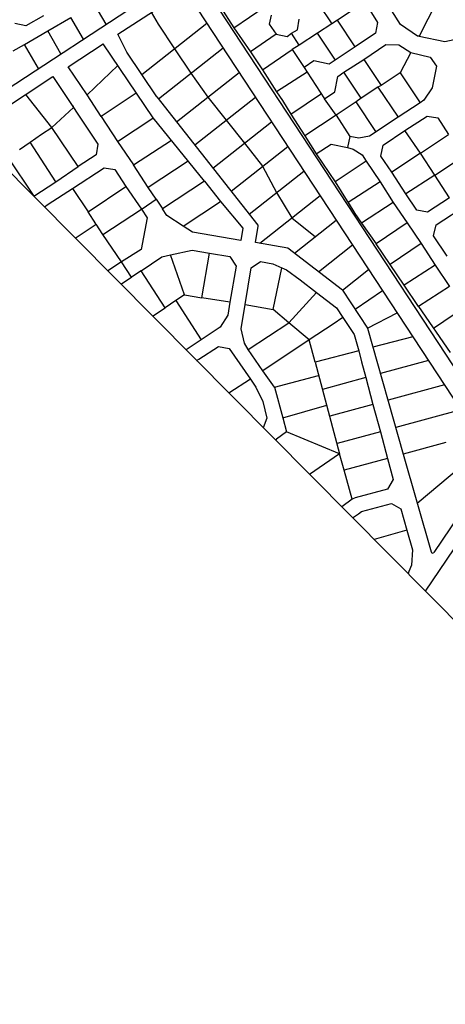
# Model space of a CAD drawing. Units: millimetres. Extents: x -3469447 to 512839944, y -159925298 to 4395751.
# Drawn here: x -1439184 to -1149492, y 927742 to 1598515 of the extents above; entities that cross this region are included whole.
import ezdxf

# ---------------------------------------------------------------- set-up
doc = ezdxf.new("R2010")
doc.units = ezdxf.units.MM
doc.layers.add('014.0 - Full Title Deed', color=7, linetype='Continuous', plot=False)
doc.layers.add('015.0 - Phase 2', color=7, linetype='Continuous')

msp = doc.modelspace()

# ---------------------------------------------------------------- linework, layer by layer
at = {"layer": '014.0 - Full Title Deed'}
msp.add_line((-518956, 558875), (-3469447, 3537790), dxfattribs=at)
at = {"layer": '015.0 - Phase 2'}
for p, q in [((-1480520, 1529702), (-1332885, 1626531)), ((-1315982, 1624463), (-905545, 998677)), ((-1372489, 1588597), (-1327401, 1618169)), ((-1326016, 1617882), (-1115743, 1297282)), ((-1349644, 1603581), (-1344953, 1595442)), ((-1356088, 1561155), (-1311774, 1596166)), ((-1344953, 1595442), (-1333931, 1578661)), ((-1406189, 1566495), (-1382295, 1582166)), ((-1344778, 1544602), (-1300762, 1579377)), ((-1333931, 1578661), (-1322770, 1561990)), ((-1473339, 1522452), (-1416529, 1559713)), ((-1332402, 1528891), (-1289751, 1562588)), ((-1322770, 1561990), (-1311077, 1545740)), ((-1417329, 1525116), (-1434921, 1547650)), ((-1320026, 1513180), (-1278739, 1545799)), ((-1311077, 1545740), (-1298678, 1530046)), ((-1298678, 1530046), (-1286280, 1514353)), ((-1307650, 1497469), (-1267728, 1529010)), ((-1295275, 1481758), (-1256716, 1512221)), ((-1286280, 1514353), (-1273881, 1498660)), ((-1273881, 1498660), (-1264302, 1480739)), ((-1282899, 1466047), (-1245705, 1495432)), ((-1275676, 1446264), (-1234693, 1478643)), ((-1264302, 1480739), (-1253895, 1463473)), ((-1253895, 1463473), (-1237908, 1450614)), ((-1287214, 1456502), (-1287253, 1456520)), ((-1252135, 1439374), (-1223682, 1461854)), ((-1235801, 1426790), (-1212670, 1445065)), ((-1219467, 1414206), (-1201659, 1428276)), ((-1202394, 1388310), (-1182333, 1398810)), ((-1178076, 1302523), (-1159192, 1235907)), ((-1168634, 1269215), (-1139183, 1293847))]:
    msp.add_line(p, q, dxfattribs=at)
at = {"layer": '015.0 - Phase 2', "color": 0, "linetype": 'Continuous'}
for p, q in [((-1204357, 1610390), (-1222774, 1598142)), ((-1204357, 1610390), (-1195608, 1596639)), ((-1155523, 1610552), (-1167192, 1587220)), ((-1380333, 1595411), (-1388487, 1609392)), ((-1302690, 1607483), (-1293442, 1593066)), ((-1293442, 1593066), (-1272023, 1607564)), ((-1235523, 1608893), (-1226691, 1595726)), ((-1180025, 1595304), (-1185857, 1604472)), ((-1422987, 1601229), (-1434988, 1594313)), ((-1419988, 1590978), (-1404404, 1600060)), ((-1395807, 1585262), (-1404404, 1600060)), ((-1268107, 1601647), (-1269275, 1595563)), ((-1250192, 1591645), (-1248858, 1598895)), ((-1222774, 1598142), (-1226691, 1595726)), ((-1210776, 1580057), (-1222774, 1598142)), ((-1195608, 1596639), (-1196942, 1589389)), ((-1434988, 1594313), (-1442488, 1595981)), ((-1435906, 1581647), (-1419988, 1590978)), ((-1411132, 1575212), (-1419988, 1590978)), ((-1293442, 1593066), (-1282110, 1576565)), ((-1269275, 1595563), (-1264609, 1588646)), ((-1254109, 1589229), (-1250192, 1591645)), ((-1226691, 1595726), (-1236525, 1589393)), ((-1168359, 1587387), (-1180025, 1595304)), ((-1366340, 1576377), (-1372489, 1588597)), ((-1264609, 1588646), (-1282110, 1576565)), ((-1264609, 1588646), (-1257109, 1586979)), ((-1257109, 1586979), (-1254109, 1589229)), ((-1249026, 1581061), (-1254109, 1589229)), ((-1236525, 1589393), (-1249026, 1581061)), ((-1224277, 1570976), (-1236525, 1589393)), ((-1196942, 1589389), (-1210776, 1580057)), ((-1167192, 1587220), (-1168359, 1587387)), ((-1167192, 1587220), (-1149859, 1583551)), ((-1149859, 1583551), (-1136026, 1586633)), ((-1443656, 1577397), (-1435906, 1581647)), ((-1426364, 1565221), (-1435906, 1581647)), ((-1348245, 1531609), (-1382295, 1582166)), ((-1345913, 1546047), (-1366340, 1576377)), ((-1282110, 1576565), (-1274028, 1564397)), ((-1274028, 1564397), (-1253610, 1578145)), ((-1249026, 1581061), (-1253610, 1578145)), ((-1253610, 1578145), (-1245528, 1565978)), ((-1210776, 1580057), (-1228527, 1568309)), ((-1204860, 1571474), (-1190026, 1581555)), ((-1190026, 1581555), (-1181109, 1581471)), ((-1181109, 1581471), (-1172943, 1576137)), ((-1238944, 1570394), (-1245528, 1565978)), ((-1228527, 1568309), (-1238944, 1570394)), ((-1218611, 1562725), (-1204860, 1571474)), ((-1204860, 1571474), (-1193112, 1553722)), ((-1172943, 1576137), (-1180278, 1562304)), ((-1172943, 1576137), (-1159694, 1573052)), ((-1159694, 1573052), (-1155528, 1566802)), ((-1393327, 1547281), (-1406189, 1566495)), ((-1372325, 1567195), (-1393327, 1547281)), ((-1274028, 1564397), (-1264279, 1549313)), ((-1245528, 1565978), (-1243611, 1562727)), ((-1155528, 1566802), (-1158529, 1552052)), ((-1416529, 1559713), (-1385914, 1513780)), ((-1243611, 1562727), (-1264279, 1549313)), ((-1243611, 1562727), (-1231613, 1544643)), ((-1224696, 1549309), (-1222612, 1559725)), ((-1222612, 1559725), (-1218611, 1562725)), ((-1206863, 1544974), (-1218611, 1562725)), ((-1180278, 1562304), (-1193112, 1553722)), ((-1180278, 1562304), (-1166530, 1541886)), ((-1195362, 1552556), (-1206863, 1544974)), ((-1193112, 1553722), (-1195362, 1552556)), ((-1195362, 1552556), (-1181614, 1532138)), ((-1158529, 1552052), (-1164197, 1543636)), ((-1383829, 1532530), (-1393327, 1547281)), ((-1359827, 1548444), (-1383829, 1532530)), ((-1345869, 1545987), (-1277064, 1458640)), ((-1264279, 1549313), (-1260363, 1543396)), ((-1260363, 1543396), (-1254531, 1534229)), ((-1254531, 1534229), (-1233779, 1548226)), ((-1231613, 1544643), (-1224696, 1549309)), ((-1223698, 1533392), (-1231613, 1544643)), ((-1206863, 1544974), (-1210197, 1542474)), ((-1164197, 1543636), (-1166530, 1541886)), ((-1417329, 1525116), (-1402578, 1538781)), ((-1402995, 1540032), (-1402578, 1538781)), ((-1210197, 1542474), (-1223698, 1533392)), ((-1196699, 1522389), (-1210197, 1542474)), ((-1166530, 1541886), (-1181614, 1532138)), ((-1383829, 1532530), (-1372580, 1515445)), ((-1372580, 1515445), (-1348579, 1531359)), ((-1313333, 1488522), (-1348245, 1531609)), ((-1254531, 1534229), (-1245032, 1519478)), ((-1223698, 1533392), (-1245032, 1519478)), ((-1223698, 1533392), (-1214449, 1518975)), ((-1181614, 1532138), (-1201032, 1519140)), ((-1176949, 1523137), (-1161864, 1532886)), ((-1161864, 1532886), (-1154614, 1531552)), ((-1154614, 1531552), (-1147282, 1520384)), ((-1424247, 1520450), (-1417329, 1525116)), ((-1399415, 1498448), (-1417329, 1525116)), ((-1191783, 1513056), (-1176949, 1523137)), ((-1166367, 1507636), (-1176949, 1523137)), ((-1432164, 1515034), (-1424247, 1520450)), ((-1361749, 1499611), (-1335830, 1516441)), ((-1245032, 1519478), (-1237284, 1507060)), ((-1214449, 1518975), (-1216117, 1511475)), ((-1208366, 1517807), (-1214449, 1518975)), ((-1201032, 1519140), (-1208366, 1517807)), ((-1166367, 1507636), (-1147282, 1520384)), ((-1439414, 1510119), (-1432164, 1515034)), ((-1414583, 1488116), (-1432164, 1515034)), ((-1385914, 1513780), (-1387248, 1506530)), ((-1372580, 1515445), (-1361749, 1499611)), ((-1237284, 1507060), (-1227116, 1513642)), ((-1227116, 1513642), (-1216117, 1511475)), ((-1216117, 1511475), (-1212117, 1510308)), ((-1212117, 1510308), (-1206117, 1506474)), ((-1193450, 1505556), (-1191783, 1513056)), ((-1447581, 1505036), (-1429667, 1478368)), ((-1387248, 1506530), (-1399415, 1498448)), ((-1237284, 1507060), (-1224536, 1487976)), ((-1206117, 1506474), (-1203451, 1502223)), ((-1185785, 1494638), (-1193450, 1505556)), ((-1166367, 1507636), (-1185785, 1494638)), ((-1156618, 1492552), (-1166367, 1507636)), ((-1156618, 1492552), (-1137200, 1505550)), ((-1414583, 1488116), (-1399415, 1498448)), ((-1403334, 1483532), (-1381665, 1497696)), ((-1381665, 1497696), (-1374416, 1496362)), ((-1374416, 1496362), (-1366833, 1484861)), ((-1351750, 1484193), (-1361749, 1499611)), ((-1324498, 1502024), (-1351750, 1484193)), ((-1203451, 1502223), (-1224536, 1487976)), ((-1203451, 1502223), (-1193869, 1488056)), ((-1176286, 1479887), (-1185785, 1494638)), ((-1156618, 1492552), (-1176286, 1479887)), ((-1146620, 1477134), (-1156618, 1492552)), ((-1429667, 1478368), (-1414583, 1488116)), ((-1419751, 1472783), (-1403334, 1483532)), ((-1403334, 1483532), (-1392502, 1467697)), ((-1392502, 1467697), (-1366833, 1484861)), ((-1366833, 1484861), (-1356252, 1469360)), ((-1346334, 1476276), (-1351750, 1484193)), ((-1313333, 1488522), (-1341918, 1469692)), ((-1313333, 1488522), (-1302501, 1474771)), ((-1224536, 1487976), (-1210954, 1466391)), ((-1193869, 1488056), (-1215537, 1473891)), ((-1193869, 1488056), (-1184870, 1473972)), ((-1429667, 1478368), (-1429672, 1478365)), ((-1355918, 1469610), (-1346334, 1476276)), ((-1346334, 1476276), (-1346668, 1476026)), ((-1346334, 1476276), (-1345834, 1475609)), ((-1168954, 1468720), (-1176286, 1479887)), ((-1146620, 1477134), (-1161704, 1467386)), ((-1155789, 1458802), (-1128203, 1476882)), ((-1422413, 1471036), (-1419751, 1472783)), ((-1382503, 1452279), (-1356252, 1469360)), ((-1356252, 1469360), (-1355918, 1469610)), ((-1356252, 1469360), (-1352336, 1463443)), ((-1345834, 1475609), (-1342168, 1470025)), ((-1342168, 1470025), (-1341918, 1469692)), ((-1339002, 1465108), (-1341918, 1469692)), ((-1327836, 1457857), (-1302501, 1474771)), ((-1302501, 1474771), (-1287253, 1456520)), ((-1215537, 1473891), (-1210954, 1466391)), ((-1184870, 1473972), (-1206538, 1459807)), ((-1184870, 1473972), (-1175538, 1460137)), ((-1387419, 1459530), (-1392502, 1467697)), ((-1352336, 1463443), (-1356588, 1442027)), ((-1327836, 1457857), (-1339002, 1465108)), ((-1210954, 1466391), (-1206538, 1459807)), ((-1161704, 1467386), (-1168954, 1468720)), ((-1401353, 1449772), (-1387169, 1459197)), ((-1382503, 1452279), (-1387169, 1459197)), ((-1321587, 1453690), (-1327836, 1457857)), ((-1287253, 1456520), (-1288754, 1448103)), ((-1278707, 1446798), (-1276863, 1457856)), ((-1206538, 1459807), (-1196623, 1445889)), ((-1175538, 1460137), (-1196623, 1445889)), ((-1175538, 1460137), (-1165956, 1445970)), ((-1157456, 1451302), (-1155789, 1458802)), ((-1370005, 1433528), (-1382503, 1452279)), ((-1288754, 1448103), (-1321587, 1453690)), ((-1148124, 1437468), (-1157456, 1451302)), ((-1256754, 1442933), (-1278707, 1446798)), ((-1219467, 1414206), (-1256754, 1442933)), ((-1187041, 1431722), (-1196623, 1445889)), ((-1165956, 1445970), (-1187041, 1431722)), ((-1165956, 1445970), (-1156458, 1431219)), ((-1356588, 1442027), (-1370005, 1433528)), ((-1356589, 1427443), (-1342422, 1437025)), ((-1342422, 1437025), (-1336588, 1438275)), ((-1336588, 1438275), (-1321838, 1441523)), ((-1327091, 1411024), (-1336588, 1438275)), ((-1321838, 1441523), (-1309921, 1439522)), ((-1315174, 1409023), (-1309921, 1439522)), ((-1309921, 1439522), (-1296255, 1437271)), ((-1296255, 1437271), (-1291839, 1430687)), ((-1370005, 1433528), (-1379109, 1427314)), ((-1363173, 1423027), (-1370005, 1433528)), ((-1291839, 1430687), (-1296258, 1406021)), ((-1285758, 1404520), (-1281589, 1429519)), ((-1281589, 1429519), (-1275339, 1433685)), ((-1275339, 1433685), (-1266922, 1432184)), ((-1266922, 1432184), (-1260756, 1429517)), ((-1266592, 1401184), (-1260756, 1429517)), ((-1260756, 1429517), (-1257673, 1428184)), ((-1177459, 1417554), (-1187041, 1431722)), ((-1156458, 1431219), (-1177459, 1417554)), ((-1156458, 1431219), (-1146626, 1416718)), ((-1370311, 1418431), (-1363173, 1423027)), ((-1356589, 1427443), (-1363173, 1423027)), ((-1340258, 1402192), (-1356589, 1427443)), ((-1257673, 1428184), (-1248257, 1421183)), ((-1248257, 1421183), (-1237257, 1412765)), ((-1167627, 1403053), (-1177459, 1417554)), ((-1146626, 1416718), (-1167627, 1403053)), ((-1327091, 1411024), (-1333008, 1407108)), ((-1327091, 1411024), (-1315174, 1409023)), ((-1296258, 1406021), (-1315174, 1409023)), ((-1256010, 1391933), (-1237172, 1412699)), ((-1237257, 1412765), (-1223592, 1402180)), ((-1219467, 1414206), (-1202394, 1388310)), ((-1192125, 1413740), (-1210871, 1401167)), ((-1348722, 1396635), (-1340258, 1402192)), ((-1333008, 1407108), (-1340258, 1402192)), ((-1333008, 1407108), (-1315677, 1380523)), ((-1296258, 1406021), (-1297509, 1397271)), ((-1288427, 1387937), (-1285758, 1404520)), ((-1285758, 1404520), (-1266592, 1401184)), ((-1223592, 1402180), (-1219176, 1395596)), ((-1167627, 1403053), (-1146214, 1371718)), ((-1137128, 1401967), (-1157546, 1388219)), ((-1297509, 1397271), (-1302843, 1389105)), ((-1256010, 1391933), (-1266592, 1401184)), ((-1219176, 1395596), (-1225760, 1391180)), ((-1219176, 1395596), (-1211594, 1384096)), ((-1302843, 1389105), (-1315677, 1380523)), ((-1283595, 1373853), (-1256010, 1391933)), ((-1242177, 1380432), (-1256010, 1391933)), ((-1225760, 1391180), (-1242177, 1380432)), ((-1286261, 1378103), (-1288427, 1387937)), ((-1211594, 1384096), (-1208428, 1372929)), ((-1202394, 1388310), (-1178076, 1302523)), ((-1171598, 1382442), (-1198743, 1375430)), ((-1315677, 1380523), (-1325979, 1373672)), ((-1317262, 1367356), (-1303844, 1375855)), ((-1303844, 1375855), (-1296595, 1374521)), ((-1283595, 1373853), (-1286261, 1378103)), ((-1242177, 1380432), (-1273763, 1359352)), ((-1238096, 1365265), (-1242177, 1380432)), ((-1296595, 1374521), (-1282013, 1353686)), ((-1273763, 1359352), (-1283595, 1373853)), ((-1208428, 1372929), (-1238096, 1365265)), ((-1208428, 1372929), (-1206512, 1365512)), ((-1318743, 1366367), (-1317262, 1367356)), ((-1238096, 1365265), (-1221435, 1302763)), ((-1206512, 1365512), (-1203597, 1354678)), ((-1160985, 1366262), (-1193629, 1357388)), ((-1265847, 1348101), (-1273763, 1359352)), ((-1265847, 1348101), (-1235846, 1356015)), ((-1282013, 1353686), (-1296755, 1344167)), ((-1282013, 1353686), (-1278347, 1348102)), ((-1203597, 1354678), (-1233014, 1346681)), ((-1203597, 1354678), (-1198765, 1336428)), ((-1150096, 1349658), (-1188480, 1339224)), ((-1278347, 1348102), (-1273765, 1338518)), ((-1265847, 1348101), (-1260183, 1327350)), ((-1273765, 1338518), (-1270933, 1327102)), ((-1260183, 1327350), (-1230099, 1335847)), ((-1198765, 1336428), (-1228183, 1328431)), ((-1198765, 1336428), (-1193684, 1317844)), ((-1138982, 1332714), (-1183225, 1320687)), ((-1270933, 1327102), (-1273352, 1320538)), ((-1260183, 1327350), (-1257684, 1317767)), ((-1257684, 1317767), (-1264351, 1312768)), ((-1221435, 1302763), (-1257684, 1317767)), ((-1193684, 1317844), (-1223101, 1309847)), ((-1193684, 1317844), (-1188852, 1299593)), ((-1265126, 1312233), (-1264351, 1312768)), ((-1149125, 1310393), (-1178076, 1302523)), ((-1221435, 1302763), (-1241835, 1288718)), ((-1218270, 1291596), (-1221435, 1302763)), ((-1188852, 1299593), (-1218270, 1291596)), ((-1188852, 1299593), (-1184937, 1285343)), ((-1115743, 1297282), (-1157401, 1235620)), ((-1212772, 1271762), (-1218270, 1291596)), ((-1109799, 1288218), (-1163139, 1209264)), ((-1184937, 1285343), (-1188854, 1278760)), ((-1188854, 1278760), (-1210855, 1272679)), ((-1212772, 1271762), (-1219992, 1266664)), ((-1210855, 1272679), (-1212772, 1271762)), ((-1206522, 1263428), (-1186105, 1268843)), ((-1186105, 1268843), (-1179772, 1265259)), ((-1212586, 1259187), (-1208523, 1261929)), ((-1208523, 1261929), (-1206522, 1263428)), ((-1179772, 1265259), (-1175607, 1250675)), ((-1175607, 1250675), (-1197897, 1244357)), ((-1175607, 1250675), (-1171858, 1237341)), ((-1171858, 1237341), (-1172443, 1227008)), ((-1174277, 1222508), (-1174797, 1221034)), ((-1172443, 1227008), (-1174277, 1222508))]:
    msp.add_line(p, q, dxfattribs=at)
for centre, start, end in [((-1345083, 1546606), 213.960288, 218.228035), ((-1277850, 1458021), 350.531887, 38.228035), ((-1158230, 1236180), 195.826596, 325.957599)]:
    msp.add_arc(centre, 1000, start, end, dxfattribs=at)

doc.saveas('drawing.dxf')
